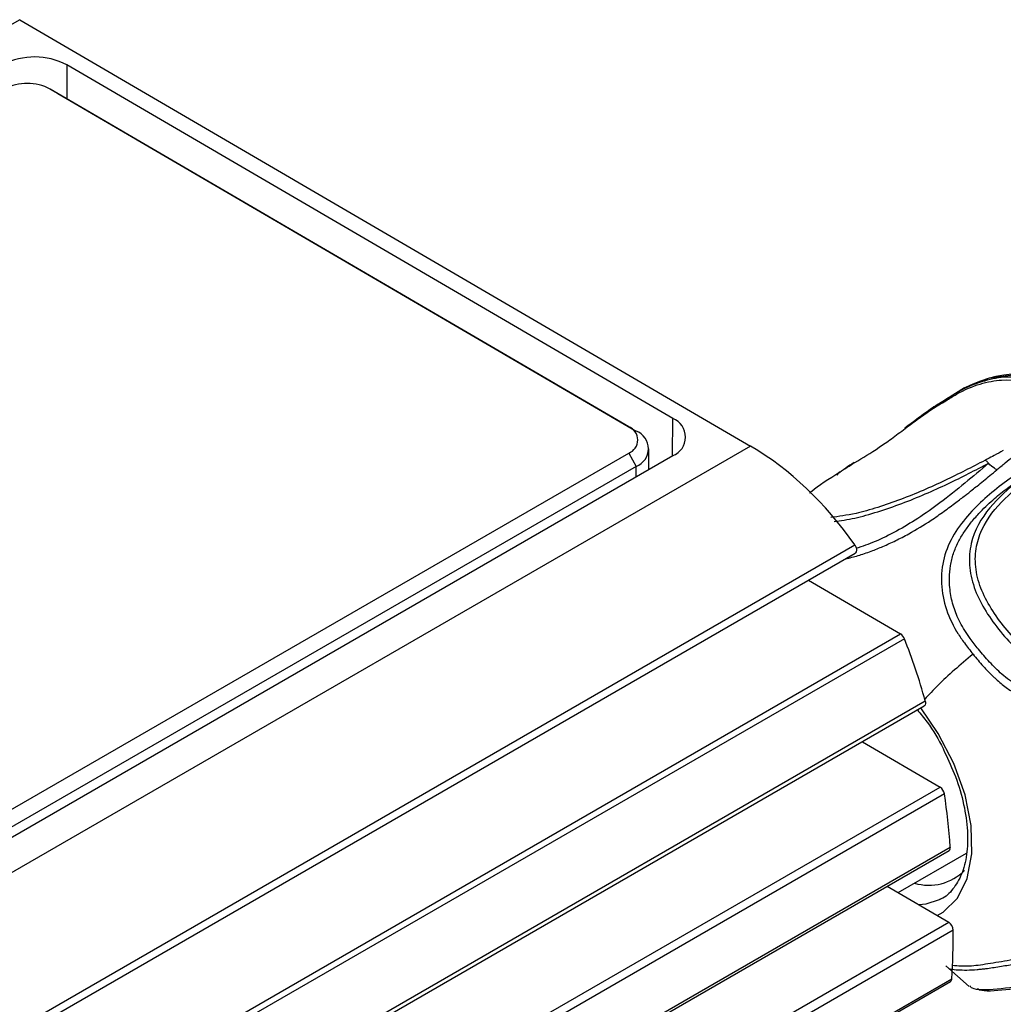
# Model space of a CAD drawing. Units: millimetres. Extents: x -839 to 417, y -227 to 489.
# Drawn here: x -631 to -616, y 160 to 175 of the extents above; entities that cross this region are included whole.
import ezdxf

# ---------------------------------------------------------------- set-up
doc = ezdxf.new("R2010")
doc.units = ezdxf.units.MM

msp = doc.modelspace()

# ---------------------------------------------------------------- linework, layer by layer
at = {"color": 7, "linetype": 'Continuous', "lineweight": 25}
for p, q in [((-631.168813, 175.282102), (-779.425537, 89.695317)), ((-631.168813, 175.282102), (-619.855283, 168.677498)), ((-621.057354, 169.105572), (-630.438155, 174.581887)), ((-621.740775, 168.978988), (-630.697319, 174.207631)), ((-630.697319, 174.207631), (-630.580132, 174.13996)), ((-630.580132, 174.13996), (-621.623588, 168.911315)), ((-616.540692, 169.579285), (-616.821779, 169.406852)), ((-616.527829, 169.586722), (-616.535865, 169.582083)), ((-621.740775, 168.978988), (-621.623588, 168.911315)), ((-619.855283, 168.677498), (-768.112007, 83.090713)), ((-767.876185, 84.206318), (-621.740783, 168.56849)), ((-767.852725, 83.787717), (-621.057359, 168.530878)), ((-621.740783, 168.56849), (-621.623596, 168.363987)), ((-621.429896, 168.315818), (-621.428333, 168.635925)), ((-621.623596, 168.363987), (-767.758999, 84.001815)), ((-766.497935, 81.560859), (-618.241211, 167.147643)), ((-766.490307, 81.433339), (-618.233584, 167.020124)), ((-618.957737, 166.602078), (-617.531919, 165.769715)), ((-765.788643, 80.18293), (-617.531919, 165.769715)), ((-617.471656, 165.695234), (-765.72838, 80.108449)), ((-765.405219, 79.144847), (-617.148495, 164.731632)), ((-765.421293, 79.06729), (-617.164569, 164.654075)), ((-618.123149, 164.100697), (-616.920574, 163.398659)), ((-765.177298, 77.811875), (-616.920574, 163.398659)), ((-616.851364, 163.291415), (-765.108087, 77.70463)), ((-765.038046, 76.829392), (-616.781323, 162.416177)), ((-765.017656, 76.883177), (-616.760932, 162.469962)), ((-617.570534, 161.763926), (-616.508708, 162.376906)), ((-617.739903, 161.8628), (-616.785329, 161.30554)), ((-616.893559, 161.673624), (-616.932204, 161.652852)), ((-765.042053, 75.718755), (-616.785329, 161.30554)), ((-616.715018, 161.182735), (-764.971741, 75.59595)), ((-616.831541, 160.629395), (-616.469321, 160.311372)), ((-764.993419, 74.84238), (-616.736695, 160.429165)), ((-765.014018, 74.801199), (-616.757295, 160.387983))]:
    msp.add_line(p, q, dxfattribs=at)
at = {"color": 8, "linetype": 'Continuous', "lineweight": 25}
for p, q in [((-630.438155, 174.581887), (-630.44071, 174.058562)), ((-621.060167, 168.529258), (-621.057354, 169.105572)), ((-621.624379, 168.203545), (-621.623596, 168.363987))]:
    msp.add_line(p, q, dxfattribs=at)
at = {"color": 8, "linetype": 'Continuous', "lineweight": 25, "flags": 128}
for points in [[(-616.5403, 169.579513), (-616.155782, 169.737454), (-615.70617, 169.793039), (-615.217773, 169.736479), (-614.703911, 169.569315), (-614.178601, 169.296109), (-613.656173, 168.924312), (-613.150877, 168.464064), (-612.676496, 167.927924)], [(-616.962605, 161.409028), (-616.874038, 161.459055), (-616.650122, 161.67605), (-616.498543, 161.983661), (-616.426903, 162.366462), (-616.438794, 162.805259), (-616.533619, 163.278048), (-616.706624, 163.761121), (-616.949133, 164.230256), (-617.218342, 164.623031)], [(-616.932204, 161.652852), (-617.14213, 161.584653), (-617.244085, 161.573351)]]:
    msp.add_lwpolyline(points, dxfattribs=at)
at = {"color": 7, "linetype": 'Continuous', "lineweight": 25, "flags": 128}
for points in [[(-618.241211, 167.147643), (-618.225834, 167.120519), (-618.216072, 167.092054), (-618.212873, 167.065016), (-618.216549, 167.042033), (-618.226742, 167.025341), (-618.233584, 167.020124)], [(-617.148495, 164.731632), (-617.144377, 164.710075), (-617.14437, 164.690311), (-617.148474, 164.673496), (-617.156447, 164.660616), (-617.164569, 164.654075)]]:
    msp.add_lwpolyline(points, dxfattribs=at)
at = {"color": 7, "linetype": 'Continuous', "lineweight": 25}
for centre, radius, start, end in [((-630.936205, 173.634116), 1.070665, 62.2783046, 117.350012), ((-631.053068, 173.530607), 0.7648, 62.2798453, 117.3488785), ((-615.616146, 167.77667), 2.026686, 60.2985866, 116.7333875), ((-621.167975, 168.818226), 0.307904, 291.0544239, 68.9444381), ((-621.819803, 168.773741), 0.219936, 291.0563946, 68.9413994), ((-621.728955, 168.637653), 0.293247, 291.0562949, 68.9419587), ((-617.615063, 165.640823), 0.153382, 20.7775711, 57.1753023), ((-617.006136, 163.267487), 0.156611, 8.7884822, 56.8841703), ((-616.811565, 162.458399), 0.051936, 305.6122642, 12.8634766), ((-617.092984, 162.656035), 0.777598, 253.3542923, 315.2601435), ((-616.868529, 161.176374), 0.153643, 2.3728414, 57.2133337), ((-616.784426, 160.427297), 0.047767, 304.6105009, 2.2404332)]:
    msp.add_arc(centre, radius, start, end, dxfattribs=at)
for start_param, end_param in [(5.902951454, 6.18543166), (5.612720298, 5.717946736), (5.394448722, 5.470278113), (5.216827489, 5.280999264)]:
    msp.add_ellipse((-625.081531, 156.902563), major_axis=(4.563617, 12.090985), ratio=0.579987086, start_param=start_param, end_param=end_param, dxfattribs=at)
at = {"color": 8, "linetype": 'Continuous', "lineweight": 25}
for points, knots in [([(-616.828949, 169.381362), (-616.773726, 169.415712), (-616.457086, 169.612674), (-615.954553, 169.749138), (-615.446932, 169.662597), (-615.234682, 169.439875), (-615.19118, 169.273276), (-615.218937, 169.179884), (-615.232736, 169.133455)], [0, 0, 0, 0, 0.066067115, 0.37882219, 0.691576865, 0.846795088, 0.923835412, 1, 1, 1, 1]), ([(-615.194501, 169.139205), (-615.179343, 169.188215), (-615.148919, 169.286579), (-615.189693, 169.463473), (-615.341065, 169.633067), (-615.613492, 169.740828), (-615.927793, 169.760215), (-616.275719, 169.68475), (-616.569343, 169.566377), (-616.761944, 169.442301), (-616.820407, 169.404638)], [0, 0, 0, 0, 0.076960117, 0.154458381, 0.309436897, 0.465066471, 0.620814952, 0.776653012, 0.932203925, 1, 1, 1, 1]), ([(-616.227585, 168.456522), (-616.428533, 168.352519), (-616.829828, 168.144823), (-617.413365, 167.889382), (-617.888561, 167.725641), (-618.281112, 167.614876), (-618.489172, 167.589174), (-618.6111, 167.574113)], [0, 0, 0, 0, 0.270018373, 0.539231749, 0.673556162, 0.808694723, 1, 1, 1, 1]), ([(-618.557956, 167.512841), (-618.457283, 167.525698), (-618.265059, 167.550246), (-617.886555, 167.658319), (-617.390309, 167.828849), (-616.786538, 168.093018), (-616.373923, 168.306479), (-616.169267, 168.412355)], [0, 0, 0, 0, 0.157568127, 0.30085846, 0.443071549, 0.723765053, 1, 1, 1, 1]), ([(-616.409804, 165.456923), (-616.604698, 165.292677), (-616.891964, 165.050585), (-617.092984, 164.829828), (-617.157622, 164.758843)], [0, 0, 0, 0, 0.678446747, 1, 1, 1, 1]), ([(-613.353188, 161.33527), (-613.598852, 161.258479), (-613.965791, 161.143779), (-614.520066, 161.002777), (-614.954502, 160.90145), (-615.387818, 160.801099), (-615.796645, 160.722741), (-616.147404, 160.663369), (-616.483973, 160.612975), (-616.640101, 160.627206), (-616.730759, 160.63547)], [0, 0, 0, 0, 0.2182198895, 0.3259457754, 0.4320985767, 0.5370234888, 0.6417173972, 0.7470560112, 0.8531242151, 1, 1, 1, 1]), ([(-616.796186, 160.599433), (-616.792543, 160.596319), (-616.784271, 160.589246), (-616.763433, 160.583196), (-616.722725, 160.574772), (-616.650117, 160.567268), (-616.507668, 160.563881), (-616.380284, 160.569622), (-616.280608, 160.579586), (-616.218589, 160.586919), (-616.111092, 160.60159), (-615.955234, 160.626468), (-615.722462, 160.663401), (-615.510266, 160.700032), (-615.307007, 160.739216), (-615.115263, 160.778424), (-614.904489, 160.822566), (-614.70192, 160.866754), (-614.509079, 160.909992), (-614.319997, 160.954343), (-614.095404, 161.009746), (-613.85443, 161.07311), (-613.611372, 161.143595), (-613.466254, 161.188887), (-613.397087, 161.210474)], [0, 0, 0, 0, 0.024801294, 0.056314786, 0.0612870125, 0.1263949811, 0.1857063329, 0.2450111475, 0.2686826544, 0.2921989338, 0.3087899857, 0.3750389101, 0.4337289344, 0.4922392948, 0.5281223186, 0.5753204223, 0.6225205967, 0.669528028, 0.7126538327, 0.7563931336, 0.8044678554, 0.8779551829, 0.9418307298, 1, 1, 1, 1])]:
    msp.add_open_spline(points, degree=3, knots=knots, dxfattribs=at)
at = {"color": 7, "linetype": 'Continuous', "lineweight": 25}
for points, knots in [([(-616.820407, 169.404638), (-616.893735, 169.36099), (-617.032243, 169.278544), (-617.252915, 169.115825), (-617.395421, 169.008914), (-617.466404, 168.955661)], [0, 0, 0, 0, 0.360875463, 0.681652317, 1, 1, 1, 1]), ([(-617.459656, 168.953547), (-617.391096, 169.004142), (-617.253134, 169.105953), (-617.037518, 169.261039), (-616.90177, 169.339352), (-616.828949, 169.381362)], [0, 0, 0, 0, 0.314099216, 0.632049241, 1, 1, 1, 1]), ([(-618.238811, 168.425446), (-618.116157, 168.498583), (-617.936892, 168.605477), (-617.674048, 168.790436), (-617.532277, 168.898361), (-617.459699, 168.953612)], [0, 0, 0, 0, 0.5139590474, 0.7511779391, 1, 1, 1, 1]), ([(-617.459699, 168.953612), (-617.461722, 168.954814), (-617.465769, 168.957218), (-617.466192, 168.95618), (-617.466404, 168.955661)], [0, 0, 0, 0, 0.49989262, 1, 1, 1, 1]), ([(-615.940855, 168.608909), (-615.988507, 168.583337), (-616.070832, 168.53916), (-616.162538, 168.490996), (-616.209188, 168.465837), (-616.221833, 168.459472), (-616.225841, 168.457535), (-616.227159, 168.456912), (-616.227634, 168.456688)], [0, 0, 0, 0, 0.499982135, 0.863777862, 0.958464554, 0.986416244, 0.995100982, 1, 1, 1, 1]), ([(-616.039033, 168.311895), (-615.99738, 168.347337), (-615.914193, 168.418123), (-615.829976, 168.485851), (-615.787927, 168.519667)], [0, 0, 0, 0, 0.500704117, 1, 1, 1, 1]), ([(-618.472618, 168.2772), (-618.433563, 168.30174), (-618.355428, 168.350834), (-618.277731, 168.400669), (-618.23887, 168.425594)], [0, 0, 0, 0, 0.499844811, 1, 1, 1, 1]), ([(-618.249374, 168.424408), (-618.293488, 168.397323), (-618.349075, 168.363194), (-618.403319, 168.322278), (-618.414515, 168.313833)], [0, 0, 0, 0, 0.793606296, 1, 1, 1, 1]), ([(-616.169205, 168.412444), (-616.410364, 168.207535), (-616.747285, 167.921256), (-617.248421, 167.563107), (-617.590589, 167.358512), (-617.92064, 167.194825), (-618.124577, 167.12561), (-618.222258, 167.092458)], [0, 0, 0, 0, 0.409837471, 0.572582573, 0.719374959, 0.865587887, 1, 1, 1, 1]), ([(-616.169267, 168.412355), (-616.173838, 168.418578), (-616.183158, 168.431265), (-616.198765, 168.445392), (-616.214223, 168.454787), (-616.223188, 168.455951), (-616.227585, 168.456522)], [0, 0, 0, 0, 0.245279043, 0.500055393, 0.754802173, 1, 1, 1, 1]), ([(-616.03904, 168.311927), (-616.040764, 168.312711), (-616.054584, 168.318989), (-616.098552, 168.344459), (-616.139535, 168.383894), (-616.169205, 168.412444)], [0, 0, 0, 0, 0.037848173, 0.303422467, 1, 1, 1, 1]), ([(-618.937482, 167.950416), (-618.927088, 167.960478), (-618.827194, 168.057183), (-618.640147, 168.173147), (-618.472561, 168.277045)], [0, 0, 0, 0, 0.104048188, 1, 1, 1, 1]), ([(-618.472561, 168.277045), (-618.477899, 168.275684), (-618.48878, 168.27291), (-618.500945, 168.261288), (-618.509079, 168.245253), (-618.510152, 168.231739), (-618.510678, 168.22511)], [0, 0, 0, 0, 0.245265261, 0.500032685, 0.75477587, 1, 1, 1, 1]), ([(-618.382462, 166.934178), (-618.318912, 166.948631), (-618.192951, 166.977279), (-617.995433, 167.046558), (-617.799942, 167.125321), (-617.604959, 167.214031), (-617.351921, 167.344951), (-617.098762, 167.501222), (-616.858557, 167.667619), (-616.684186, 167.796642), (-616.540962, 167.907024), (-616.433185, 167.992076), (-616.304687, 168.094554), (-616.17587, 168.198585), (-616.075564, 168.281673), (-616.03904, 168.311927)], [0, 0, 0, 0, 0.083659721, 0.165821796, 0.236381271, 0.311758634, 0.389089806, 0.527288473, 0.612955358, 0.694305814, 0.759334352, 0.810726598, 0.846968157, 0.94427772, 1, 1, 1, 1]), ([(-615.818461, 168.188902), (-615.829415, 168.181152), (-616.047728, 168.026701), (-616.359151, 167.768586), (-616.688021, 167.363215), (-616.864149, 167.002491), (-616.916522, 166.603098), (-616.854873, 166.193197), (-616.736692, 165.931892), (-616.658109, 165.800566), (-616.620671, 165.739387), (-616.540219, 165.620687), (-616.455402, 165.514179), (-616.409805, 165.456922)], [0, 0, 0, 0, 0.0125510563, 0.2501313358, 0.3752339581, 0.5001661962, 0.625012488, 0.7499052895, 0.8748028484, 0.875764082, 0.8835602738, 0.9374028986, 1, 1, 1, 1]), ([(-613.382569, 165.227844), (-613.423944, 165.20346), (-613.535759, 165.137562), (-613.691097, 165.055258), (-613.884844, 164.962037), (-614.13042, 164.858849), (-614.474861, 164.755049), (-614.786544, 164.719919), (-614.984313, 164.732183), (-615.072939, 164.742517), (-615.177551, 164.760212), (-615.305007, 164.790719), (-615.445154, 164.837253), (-615.577779, 164.891722), (-615.668963, 164.940151), (-615.801576, 165.018719), (-615.960489, 165.135864), (-616.156826, 165.331853), (-616.294009, 165.494452), (-616.392254, 165.617783), (-616.448709, 165.692964), (-616.538218, 165.820513), (-616.64321, 165.997836), (-616.7332, 166.24482), (-616.769581, 166.456944), (-616.777863, 166.651916), (-616.76369, 166.829352), (-616.717888, 167.016018), (-616.644476, 167.187067), (-616.552534, 167.343681), (-616.444918, 167.492033), (-616.298212, 167.662462), (-616.115073, 167.837373), (-615.909056, 168.006329), (-615.773587, 168.103004), (-615.709019, 168.149082)], [0, 0, 0, 0, 0.0231246367, 0.0624933083, 0.0839568451, 0.1249875889, 0.1874517274, 0.249855434, 0.2654975778, 0.2756901094, 0.2894417975, 0.3124081671, 0.3332823511, 0.3540914652, 0.3749640005, 0.378257286, 0.421380523, 0.4606645641, 0.4999442182, 0.5156227314, 0.5311983684, 0.5421872155, 0.5860662374, 0.624938691, 0.6636921788, 0.6874587324, 0.7187197668, 0.7499820876, 0.7811167346, 0.8096805248, 0.838650571, 0.8704921494, 0.9191654179, 0.9614724266, 1, 1, 1, 1]), ([(-615.708919, 168.148906), (-615.864439, 168.013992), (-616.177629, 167.742302), (-616.442738, 167.282657), (-616.480113, 166.839661), (-616.38143, 166.37564), (-616.038699, 165.829523), (-615.569166, 165.355388), (-615.098687, 165.105869), (-614.601167, 164.969456), (-613.999745, 165.006834), (-613.587281, 165.154636), (-613.3827, 165.227945)], [0, 0, 0, 0, 0.123054096, 0.247807673, 0.311447824, 0.374997399, 0.499981145, 0.624915825, 0.688714323, 0.75203326, 0.877009193, 1, 1, 1, 1]), ([(-613.406478, 165.316043), (-613.607341, 165.244001), (-614.008466, 165.100133), (-614.590056, 165.062875), (-615.065658, 165.192619), (-615.514789, 165.431373), (-615.964154, 165.886296), (-616.29398, 166.409703), (-616.387912, 166.852798), (-616.352657, 167.276251), (-616.094302, 167.720343), (-615.789574, 167.984554), (-615.636899, 168.116929)], [0, 0, 0, 0, 0.125319137, 0.250263125, 0.312604081, 0.375322894, 0.500013093, 0.624658602, 0.687254364, 0.749803093, 0.874645661, 1, 1, 1, 1]), ([(-616.409805, 165.456922), (-616.358358, 165.39367), (-616.283746, 165.301937), (-616.190447, 165.203587), (-616.147731, 165.160643), (-616.128676, 165.141983), (-616.119448, 165.133071), (-616.115367, 165.129118), (-616.113292, 165.127156), (-616.112367, 165.126227), (-616.108846, 165.122849), (-616.095494, 165.109884), (-616.032915, 165.05073), (-615.92291, 164.956597), (-615.733405, 164.826058), (-615.549859, 164.735136), (-615.374927, 164.671694), (-615.237815, 164.631873), (-615.085023, 164.600223), (-614.971275, 164.587817), (-614.81901, 164.579508), (-614.622404, 164.586788), (-614.345712, 164.640429), (-614.031953, 164.73491), (-613.694068, 164.878517), (-613.457671, 165.011029), (-613.339459, 165.077293)], [0, 0, 0, 0, 0.0692984479, 0.1005027271, 0.1142286028, 0.1202656664, 0.1229213008, 0.1250077297, 0.1250404423, 0.125318499, 0.1261104744, 0.1291363434, 0.1409514703, 0.1983766673, 0.2500701551, 0.3327408253, 0.3682658795, 0.4059570668, 0.4527503104, 0.5001462562, 0.503402876, 0.5835009262, 0.6692182087, 0.7501065716, 0.8750391804, 1, 1, 1, 1]), ([(-617.270302, 164.593035), (-617.219676, 164.530727), (-617.071331, 164.348151), (-616.928663, 164.119772), (-616.857884, 163.957866), (-616.850092, 163.940041)], [0, 0, 0, 0, 0.31555561, 0.924642767, 1, 1, 1, 1]), ([(-616.850092, 163.940041), (-616.790474, 163.814232), (-616.662978, 163.545181), (-616.544227, 163.126458), (-616.485022, 162.713443), (-616.498626, 162.344226), (-616.577067, 162.035395), (-616.717978, 161.810483), (-616.834825, 161.687337), (-616.920753, 161.662232), (-616.928881, 161.659857)], [0, 0, 0, 0, 0.126242113, 0.269979746, 0.413092031, 0.555380161, 0.697067051, 0.839122932, 0.984781322, 1, 1, 1, 1]), ([(-613.397213, 161.210564), (-613.602194, 161.104605), (-614.014989, 160.891226), (-614.616536, 160.627292), (-615.115552, 160.454797), (-615.5893, 160.323455), (-616.054206, 160.256837), (-616.395339, 160.24897), (-616.447748, 160.306385), (-616.459212, 160.318944)], [0, 0, 0, 0, 0.1864748066, 0.3755249961, 0.471964624, 0.5682670063, 0.7576659665, 0.9469905234, 1, 1, 1, 1]), ([(-616.342633, 160.28109), (-616.339062, 160.277807), (-616.29104, 160.233658), (-615.976021, 160.247723), (-615.536243, 160.308649), (-615.083156, 160.434147), (-614.606332, 160.599393), (-614.024367, 160.854799), (-613.622864, 161.062452), (-613.421702, 161.166491)], [0, 0, 0, 0, 0.015781017, 0.212238349, 0.408625408, 0.507249136, 0.605798682, 0.802496181, 1, 1, 1, 1])]:
    msp.add_open_spline(points, degree=3, knots=knots, dxfattribs=at)

doc.saveas('drawing.dxf')
